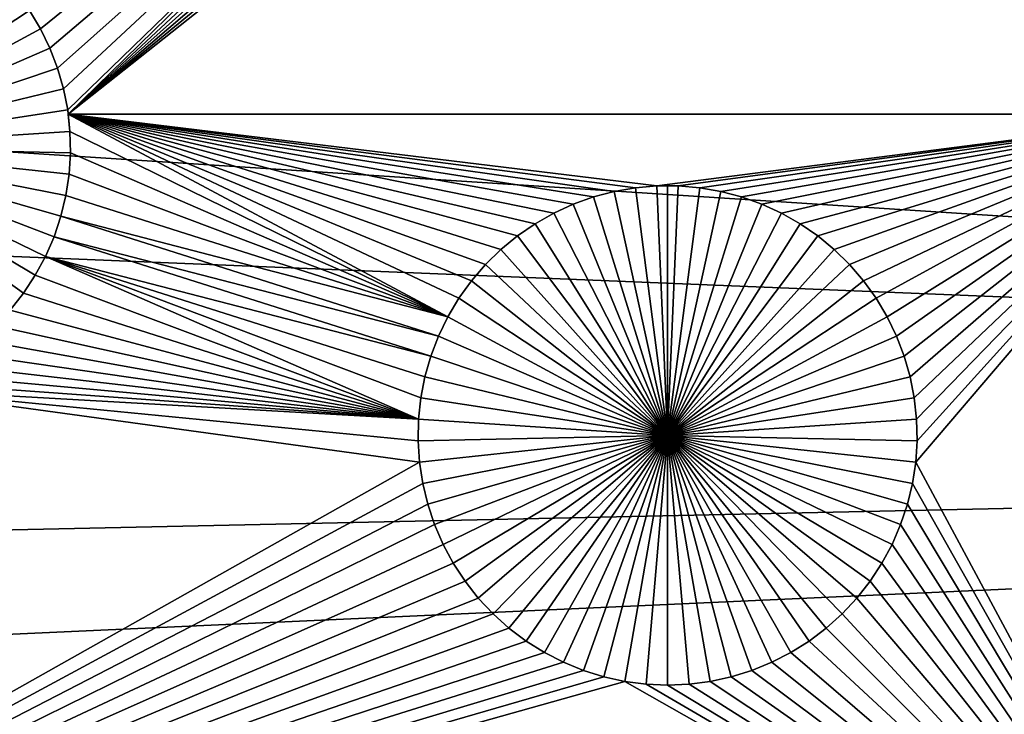
# Model space of a CAD drawing. Extents: x -150 to 150, y -120 to 120.
# Drawn here: x -36 to -28, y -2 to 3 of the extents above; entities that cross this region are included whole.
import ezdxf

# ---------------------------------------------------------------- set-up
doc = ezdxf.new("R2010")
doc.units = 0
doc.header["$MEASUREMENT"] = 0
for name, color, linetype in [('L1', 7, 'Continuous'), ('L2', 7, 'Continuous'), ('L4', 7, 'Continuous'), ('L5', 7, 'Continuous')]:
    doc.layers.add(name, color=color, linetype=linetype)

msp = doc.modelspace()

# ---------------------------------------------------------------- linework, layer by layer
at = {"layer": 'L1', "color": 7}
for points in [[(116, -101, 4.3), (116, 101, 4.3), (-116, -101, 4.3)], [(-116, -101, 4.3), (116, 101, 4.3), (-116, 101, 4.3)], [(-26.03884, 2.626644, 2), (-27.85003, 7.742579, 2), (-27.70968, 7.848285, 2)], [(-30.16442, 7.742579, 2), (-35.63011, 3.323907, 2), (-35.72008, 3.474703, 2)], [(-35.55343, 3.165935, 2), (-35.63011, 3.323907, 2), (-30.16442, 7.742579, 2)], [(-30.16442, 7.742579, 2), (-35.49062, 3.001957, 2), (-35.55343, 3.165935, 2)], [(-30.16442, 7.742579, 2), (-35.44214, 2.833186, 2), (-35.49062, 3.001957, 2)], [(-35.40834, 2.660872, 2), (-35.44214, 2.833186, 2), (-30.16442, 7.742579, 2)], [(-35.40834, 2.660872, 2), (-30.16442, 7.742579, 2), (-35.40346, 2.626773, 2)], [(-35.40346, 2.626773, 2), (-30.16442, 7.742579, 2), (-30.01551, 7.649328, 2)], [(-27.99894, 7.649328, 2), (-27.85003, 7.742579, 2), (-26.03884, 2.626644, 2)], [(-35.40346, 2.626773, 2), (-30.01551, 7.649328, 2), (-29.85913, 7.569225, 2)], [(-26.03884, 2.626644, 2), (-28.15532, 7.569225, 2), (-27.99894, 7.649328, 2)], [(-35.40346, 2.626773, 2), (-29.85913, 7.569225, 2), (-29.69644, 7.502861, 2)], [(-29.69644, 7.502861, 2), (-29.52865, 7.450728, 2), (-35.40346, 2.626773, 2)], [(-28.4858, 7.450728, 2), (-28.31801, 7.502861, 2), (-26.03884, 2.626644, 2)], [(-26.03884, 2.626644, 2), (-28.31801, 7.502861, 2), (-28.15532, 7.569225, 2)], [(-35.40346, 2.626773, 2), (-29.52865, 7.450728, 2), (-29.357, 7.413212, 2)], [(-35.40346, 2.626773, 2), (-29.357, 7.413212, 2), (-26.03884, 2.626644, 2)], [(-26.03884, 2.626644, 2), (-29.357, 7.413212, 2), (-29.18276, 7.39059, 2)], [(-26.03884, 2.626644, 2), (-28.83168, 7.39059, 2), (-28.65745, 7.413212, 2)], [(-26.03884, 2.626644, 2), (-28.65745, 7.413212, 2), (-28.4858, 7.450728, 2)], [(-26.03884, 2.626644, 2), (-29.18276, 7.39059, 2), (-29.00722, 7.383031, 2)], [(-29.00722, 7.383031, 2), (-28.83168, 7.39059, 2), (-26.03884, 2.626644, 2)], [(-37.426, 2.354644, -3), (-35.82268, 3.617206, -3), (-35.72008, 3.474703, -3)], [(-37.426, 2.354644, -3), (-35.72008, 3.474703, -3), (-35.63011, 3.323907, -3)], [(-35.72008, 3.474703, -3), (-35.72008, 3.474703, 2), (-35.63011, 3.323907, 2)], [(-35.72008, 3.474703, -3), (-35.63011, 3.323907, 2), (-35.63011, 3.323907, -3)], [(-35.63011, 3.323907, -3), (-35.55343, 3.165935, -3), (-37.426, 2.354644, -3)], [(-35.63011, 3.323907, -3), (-35.63011, 3.323907, 2), (-35.55343, 3.165935, 2)], [(-35.63011, 3.323907, -3), (-35.55343, 3.165935, 2), (-35.55343, 3.165935, -3)], [(-37.426, 2.354644, -3), (-35.55343, 3.165935, -3), (-35.49062, 3.001957, -3)], [(-35.55343, 3.165935, -3), (-35.55343, 3.165935, 2), (-35.49062, 3.001957, 2)], [(-35.55343, 3.165935, -3), (-35.49062, 3.001957, 2), (-35.49062, 3.001957, -3)], [(-37.426, 2.354644, -3), (-35.49062, 3.001957, -3), (-35.44214, 2.833186, -3)], [(-35.49062, 3.001957, -3), (-35.49062, 3.001957, 2), (-35.44214, 2.833186, 2)], [(-35.49062, 3.001957, -3), (-35.44214, 2.833186, 2), (-35.44214, 2.833186, -3)], [(-35.44214, 2.833186, -3), (-35.40834, 2.660872, -3), (-37.426, 2.354644, -3)], [(-35.44214, 2.833186, -3), (-35.44214, 2.833186, 2), (-35.40834, 2.660872, 2)], [(-35.44214, 2.833186, -3), (-35.40834, 2.660872, 2), (-35.40834, 2.660872, -3)], [(-37.426, 2.354644, -3), (-35.40834, 2.660872, -3), (-35.38949, 2.486291, -3)], [(-35.40834, 2.660872, -3), (-35.40834, 2.660872, 2), (-35.40346, 2.626773, 2)], [(-35.40834, 2.660872, -3), (-35.40346, 2.626773, 2), (-35.38949, 2.486291, -3)], [(-30.93601, 1.994896, 2), (-31.10588, 1.95003, 2), (-35.40346, 2.626773, 2)], [(-35.40346, 2.626773, 2), (-31.10588, 1.95003, 2), (-31.27128, 1.890726, 2)], [(-31.27128, 1.890726, 2), (-31.43096, 1.817425, 2), (-35.40346, 2.626773, 2)], [(-35.40346, 2.626773, 2), (-31.43096, 1.817425, 2), (-31.58375, 1.730667, 2)], [(-35.40346, 2.626773, 2), (-31.58375, 1.730667, 2), (-31.72851, 1.631097, 2)], [(-31.72851, 1.631097, 2), (-31.86418, 1.51945, 2), (-35.40346, 2.626773, 2)], [(-35.40346, 2.626773, 2), (-31.86418, 1.51945, 2), (-31.98975, 1.396554, 2)], [(-35.40346, 2.626773, 2), (-31.98975, 1.396554, 2), (-32.10429, 1.263319, 2)], [(-32.10429, 1.263319, 2), (-32.20695, 1.12073, 2), (-35.40346, 2.626773, 2)], [(-35.40346, 2.626773, 2), (-32.20695, 1.12073, 2), (-32.29697, 0.969844, 2)], [(-35.40346, 2.626773, 2), (-32.29697, 0.969844, 2), (-35.38949, 2.486291, 2)], [(-26.03884, 2.626644, 2), (-30.58785, 2.040096, 2), (-35.40346, 2.626773, 2)], [(-35.40346, 2.626773, 2), (-30.58785, 2.040096, 2), (-30.7629, 2.024992, 2)], [(-35.40346, 2.626773, 2), (-30.7629, 2.024992, 2), (-30.93601, 1.994896, 2)], [(-35.40346, 2.626773, 2), (-35.38949, 2.486291, 2), (-35.38949, 2.486291, -3)], [(-26.03884, 2.626644, 2), (-30.41215, 2.040096, 2), (-30.58785, 2.040096, 2)], [(-30.2371, 2.024992, 2), (-30.41215, 2.040096, 2), (-26.03884, 2.626644, 2)], [(-30.06399, 1.994896, 2), (-30.2371, 2.024992, 2), (-26.03884, 2.626644, 2)], [(-26.03884, 2.626644, 2), (-29.89412, 1.95003, 2), (-30.06399, 1.994896, 2)], [(-26.03884, 2.626644, 2), (-29.72873, 1.890726, 2), (-29.89412, 1.95003, 2)], [(-29.56904, 1.817425, 2), (-29.72873, 1.890726, 2), (-26.03884, 2.626644, 2)], [(-26.03884, 2.626644, 2), (-29.41626, 1.730667, 2), (-29.56904, 1.817425, 2)], [(-26.03884, 2.626644, 2), (-29.27149, 1.631097, 2), (-29.41626, 1.730667, 2)], [(-26.03884, 2.626644, 2), (-29.13582, 1.51945, 2), (-29.27149, 1.631097, 2)], [(-29.01025, 1.396554, 2), (-29.13582, 1.51945, 2), (-26.03884, 2.626644, 2)], [(-26.03884, 2.626644, 2), (-28.89571, 1.263319, 2), (-29.01025, 1.396554, 2)], [(-26.03884, 2.626644, 2), (-28.79305, 1.12073, 2), (-28.89571, 1.263319, 2)], [(-28.70303, 0.969844, 2), (-28.79305, 1.12073, 2), (-26.03884, 2.626644, 2)], [(-28.62631, 0.811777, 2), (-28.70303, 0.969844, 2), (-26.03884, 2.626644, 2)], [(-26.03884, 2.626644, 2), (-28.56346, 0.6477, 2), (-28.62631, 0.811777, 2)], [(-26.03884, 2.626644, 2), (-28.51495, 0.478828, 2), (-28.56346, 0.6477, 2)], [(-28.48113, 0.306411, 2), (-28.51495, 0.478828, 2), (-26.03884, 2.626644, 2)], [(-26.03884, 2.626644, 2), (-28.46227, 0.131725, 2), (-28.48113, 0.306411, 2)], [(-26.03884, -4.742221, 2), (-28.46982, -0.219271, 2), (-26.03884, 2.626644, 2)], [(-26.03884, 2.626644, 2), (-28.46982, -0.219271, 2), (-28.45849, -0.043936, 2)], [(-26.03884, 2.626644, 2), (-28.45849, -0.043936, 2), (-28.46227, 0.131725, 2)], [(-37.426, 2.354644, -3), (-35.38949, 2.486291, -3), (-35.38571, 2.310735, -3)], [(-35.38949, 2.486291, 2), (-32.29697, 0.969844, 2), (-35.38571, 2.310735, 2)], [(-35.38949, 2.486291, -3), (-35.38949, 2.486291, 2), (-35.38571, 2.310735, 2)], [(-35.38949, 2.486291, -3), (-35.38571, 2.310735, 2), (-35.38571, 2.310735, -3)], [(-35.67347, 1.309016, -3), (-35.76984, 1.16223, -3), (-37.426, 2.354644, -3)], [(-37.426, 2.354644, -3), (-35.76984, 1.16223, -3), (-35.87848, 1.024273, -3)], [(-35.46456, 1.791196, -3), (-35.52026, 1.624667, -3), (-37.426, 2.354644, -3)], [(-37.426, 2.354644, -3), (-35.52026, 1.624667, -3), (-35.59007, 1.463543, -3)], [(-37.426, 2.354644, -3), (-35.59007, 1.463543, -3), (-35.67347, 1.309016, -3)], [(-35.38571, 2.310735, -3), (-35.39704, 2.135505, -3), (-37.426, 2.354644, -3)], [(-37.426, 2.354644, -3), (-35.39704, 2.135505, -3), (-35.42339, 1.961896, -3)], [(-37.426, 2.354644, -3), (-35.42339, 1.961896, -3), (-35.46456, 1.791196, -3)], [(-35.38571, 2.310735, 2), (-32.29697, 0.969844, 2), (-35.39704, 2.135505, 2)], [(-35.38571, 2.310735, -3), (-35.38571, 2.310735, 2), (-35.39704, 2.135505, 2)], [(-35.38571, 2.310735, -3), (-35.39704, 2.135505, 2), (-35.39704, 2.135505, -3)], [(-35.39704, 2.135505, 2), (-32.29697, 0.969844, 2), (-35.42339, 1.961896, 2)], [(-35.39704, 2.135505, -3), (-35.39704, 2.135505, 2), (-35.42339, 1.961896, 2)], [(-35.39704, 2.135505, -3), (-35.42339, 1.961896, 2), (-35.42339, 1.961896, -3)], [(-30.7629, 2.024992, 2), (-30.7629, 2.024992, -3), (-30.93601, 1.994896, -3)], [(-30.7629, 2.024992, 2), (-30.93601, 1.994896, -3), (-30.93601, 1.994896, 2)], [(-30.5, 0, -3), (-30.93601, 1.994896, -3), (-30.7629, 2.024992, -3)], [(-30.58785, 2.040096, 2), (-30.58785, 2.040096, -3), (-30.7629, 2.024992, -3)], [(-30.58785, 2.040096, 2), (-30.7629, 2.024992, -3), (-30.7629, 2.024992, 2)], [(-30.5, 0, -3), (-30.7629, 2.024992, -3), (-30.58785, 2.040096, -3)], [(-30.5, 2.041987, -3), (-30.58785, 2.040096, -3), (-30.58785, 2.040096, 2)], [(-30.41215, 2.040096, 2), (-30.5, 2.041987, -3), (-30.58785, 2.040096, 2)], [(-30.5, 2.041987, -3), (-30.5, 0, -3), (-30.58785, 2.040096, -3)], [(-30.41215, 2.040096, 2), (-30.41215, 2.040096, -3), (-30.5, 2.041987, -3)], [(-30.5, 2.041987, -3), (-30.41215, 2.040096, -3), (-30.5, 0, -3)], [(-30.41215, 2.040096, -3), (-30.2371, 2.024992, -3), (-30.5, 0, -3)], [(-30.5, 0, -3), (-30.2371, 2.024992, -3), (-30.06399, 1.994896, -3)], [(-30.2371, 2.024992, 2), (-30.2371, 2.024992, -3), (-30.41215, 2.040096, -3)], [(-30.2371, 2.024992, 2), (-30.41215, 2.040096, -3), (-30.41215, 2.040096, 2)], [(-30.06399, 1.994896, 2), (-30.06399, 1.994896, -3), (-30.2371, 2.024992, -3)], [(-30.06399, 1.994896, 2), (-30.2371, 2.024992, -3), (-30.2371, 2.024992, 2)], [(-35.42339, 1.961896, 2), (-32.29697, 0.969844, 2), (-35.46456, 1.791196, 2)], [(-35.42339, 1.961896, -3), (-35.42339, 1.961896, 2), (-35.46456, 1.791196, 2)], [(-35.42339, 1.961896, -3), (-35.46456, 1.791196, 2), (-35.46456, 1.791196, -3)], [(-31.10588, 1.95003, 2), (-31.10588, 1.95003, -3), (-31.27128, 1.890726, -3)], [(-31.10588, 1.95003, 2), (-31.27128, 1.890726, -3), (-31.27128, 1.890726, 2)], [(-30.5, 0, -3), (-31.27128, 1.890726, -3), (-31.10588, 1.95003, -3)], [(-30.93601, 1.994896, 2), (-30.93601, 1.994896, -3), (-31.10588, 1.95003, -3)], [(-30.93601, 1.994896, 2), (-31.10588, 1.95003, -3), (-31.10588, 1.95003, 2)], [(-31.10588, 1.95003, -3), (-30.93601, 1.994896, -3), (-30.5, 0, -3)], [(-30.5, 0, -3), (-30.06399, 1.994896, -3), (-29.89412, 1.95003, -3)], [(-29.89412, 1.95003, -3), (-29.72873, 1.890726, -3), (-30.5, 0, -3)], [(-29.89412, 1.95003, 2), (-29.89412, 1.95003, -3), (-30.06399, 1.994896, -3)], [(-29.89412, 1.95003, 2), (-30.06399, 1.994896, -3), (-30.06399, 1.994896, 2)], [(-29.72873, 1.890726, 2), (-29.72873, 1.890726, -3), (-29.89412, 1.95003, -3)], [(-29.72873, 1.890726, 2), (-29.89412, 1.95003, -3), (-29.89412, 1.95003, 2)], [(-31.27128, 1.890726, 2), (-31.27128, 1.890726, -3), (-31.43096, 1.817425, -3)], [(-31.27128, 1.890726, 2), (-31.43096, 1.817425, -3), (-31.43096, 1.817425, 2)], [(-30.5, 0, -3), (-31.43096, 1.817425, -3), (-31.27128, 1.890726, -3)], [(-30.5, 0, -3), (-29.72873, 1.890726, -3), (-29.56904, 1.817425, -3)], [(-29.56904, 1.817425, 2), (-29.56904, 1.817425, -3), (-29.72873, 1.890726, -3)], [(-29.56904, 1.817425, 2), (-29.72873, 1.890726, -3), (-29.72873, 1.890726, 2)], [(-35.46456, 1.791196, 2), (-32.37369, 0.811777, 2), (-35.52026, 1.624667, 2)], [(-35.46456, 1.791196, -3), (-35.46456, 1.791196, 2), (-35.52026, 1.624667, 2)], [(-35.46456, 1.791196, -3), (-35.52026, 1.624667, 2), (-35.52026, 1.624667, -3)], [(-35.46456, 1.791196, 2), (-32.29697, 0.969844, 2), (-32.37369, 0.811777, 2)], [(-31.43096, 1.817425, 2), (-31.43096, 1.817425, -3), (-31.58375, 1.730667, -3)], [(-31.43096, 1.817425, 2), (-31.58375, 1.730667, -3), (-31.58375, 1.730667, 2)], [(-31.58375, 1.730667, -3), (-31.43096, 1.817425, -3), (-30.5, 0, -3)], [(-30.5, 0, -3), (-29.56904, 1.817425, -3), (-29.41626, 1.730667, -3)], [(-29.41626, 1.730667, 2), (-29.41626, 1.730667, -3), (-29.56904, 1.817425, -3)], [(-29.41626, 1.730667, 2), (-29.56904, 1.817425, -3), (-29.56904, 1.817425, 2)], [(-31.58375, 1.730667, 2), (-31.58375, 1.730667, -3), (-31.72851, 1.631097, -3)], [(-31.58375, 1.730667, 2), (-31.72851, 1.631097, -3), (-31.72851, 1.631097, 2)], [(-30.5, 0, -3), (-31.72851, 1.631097, -3), (-31.58375, 1.730667, -3)], [(-29.41626, 1.730667, -3), (-29.27149, 1.631097, -3), (-30.5, 0, -3)], [(-29.27149, 1.631097, 2), (-29.27149, 1.631097, -3), (-29.41626, 1.730667, -3)], [(-29.27149, 1.631097, 2), (-29.41626, 1.730667, -3), (-29.41626, 1.730667, 2)], [(-35.52026, 1.624667, 2), (-32.43654, 0.6477, 2), (-35.59007, 1.463543, 2)], [(-35.52026, 1.624667, -3), (-35.52026, 1.624667, 2), (-35.59007, 1.463543, 2)], [(-35.52026, 1.624667, -3), (-35.59007, 1.463543, 2), (-35.59007, 1.463543, -3)], [(-35.52026, 1.624667, 2), (-32.37369, 0.811777, 2), (-32.43654, 0.6477, 2)], [(-31.72851, 1.631097, 2), (-31.72851, 1.631097, -3), (-31.86418, 1.51945, -3)], [(-31.72851, 1.631097, 2), (-31.86418, 1.51945, -3), (-31.86418, 1.51945, 2)], [(-30.5, 0, -3), (-31.86418, 1.51945, -3), (-31.72851, 1.631097, -3)], [(-30.5, 0, -3), (-29.27149, 1.631097, -3), (-29.13582, 1.51945, -3)], [(-29.13582, 1.51945, 2), (-29.13582, 1.51945, -3), (-29.27149, 1.631097, -3)], [(-29.13582, 1.51945, 2), (-29.27149, 1.631097, -3), (-29.27149, 1.631097, 2)], [(-32.53773, 0.131725, 2), (-35.67347, 1.309016, 2), (-35.59007, 1.463543, 2)], [(-35.59007, 1.463543, -3), (-35.59007, 1.463543, 2), (-35.67347, 1.309016, 2)], [(-35.59007, 1.463543, -3), (-35.67347, 1.309016, 2), (-35.67347, 1.309016, -3)], [(-32.51887, 0.306411, 2), (-32.53773, 0.131725, 2), (-35.59007, 1.463543, 2)], [(-35.59007, 1.463543, 2), (-32.43654, 0.6477, 2), (-32.48505, 0.478828, 2)], [(-35.59007, 1.463543, 2), (-32.48505, 0.478828, 2), (-32.51887, 0.306411, 2)], [(-31.86418, 1.51945, 2), (-31.86418, 1.51945, -3), (-31.98975, 1.396554, -3)], [(-31.86418, 1.51945, 2), (-31.98975, 1.396554, -3), (-31.98975, 1.396554, 2)], [(-31.98975, 1.396554, -3), (-31.86418, 1.51945, -3), (-30.5, 0, -3)], [(-30.5, 0, -3), (-29.13582, 1.51945, -3), (-29.01025, 1.396554, -3)], [(-29.01025, 1.396554, 2), (-29.01025, 1.396554, -3), (-29.13582, 1.51945, -3)], [(-29.01025, 1.396554, 2), (-29.13582, 1.51945, -3), (-29.13582, 1.51945, 2)], [(-31.98975, 1.396554, 2), (-31.98975, 1.396554, -3), (-32.10429, 1.263319, -3)], [(-31.98975, 1.396554, 2), (-32.10429, 1.263319, -3), (-32.10429, 1.263319, 2)], [(-30.5, 0, -3), (-32.10429, 1.263319, -3), (-31.98975, 1.396554, -3)], [(-29.01025, 1.396554, -3), (-28.89571, 1.263319, -3), (-30.5, 0, -3)], [(-28.89571, 1.263319, 2), (-28.89571, 1.263319, -3), (-29.01025, 1.396554, -3)], [(-28.89571, 1.263319, 2), (-29.01025, 1.396554, -3), (-29.01025, 1.396554, 2)], [(-32.53773, 0.131725, 2), (-35.76984, 1.16223, 2), (-35.67347, 1.309016, 2)], [(-35.67347, 1.309016, -3), (-35.67347, 1.309016, 2), (-35.76984, 1.16223, 2)], [(-35.67347, 1.309016, -3), (-35.76984, 1.16223, 2), (-35.76984, 1.16223, -3)], [(-32.10429, 1.263319, 2), (-32.10429, 1.263319, -3), (-32.20695, 1.12073, -3)], [(-32.10429, 1.263319, 2), (-32.20695, 1.12073, -3), (-32.20695, 1.12073, 2)], [(-30.5, 0, -3), (-32.20695, 1.12073, -3), (-32.10429, 1.263319, -3)], [(-30.5, 0, -3), (-28.89571, 1.263319, -3), (-28.79305, 1.12073, -3)], [(-28.79305, 1.12073, 2), (-28.79305, 1.12073, -3), (-28.89571, 1.263319, -3)], [(-28.79305, 1.12073, 2), (-28.89571, 1.263319, -3), (-28.89571, 1.263319, 2)], [(-35.87848, 1.024273, 2), (-35.76984, 1.16223, 2), (-32.53773, 0.131725, 2)], [(-35.76984, 1.16223, -3), (-35.76984, 1.16223, 2), (-35.87848, 1.024273, 2)], [(-35.76984, 1.16223, -3), (-35.87848, 1.024273, 2), (-35.87848, 1.024273, -3)], [(-32.20695, 1.12073, 2), (-32.20695, 1.12073, -3), (-32.29697, 0.969844, -3)], [(-32.20695, 1.12073, 2), (-32.29697, 0.969844, -3), (-32.29697, 0.969844, 2)], [(-32.29697, 0.969844, -3), (-32.20695, 1.12073, -3), (-30.5, 0, -3)], [(-30.5, 0, -3), (-28.79305, 1.12073, -3), (-28.70303, 0.969844, -3)], [(-28.70303, 0.969844, 2), (-28.70303, 0.969844, -3), (-28.79305, 1.12073, -3)], [(-28.70303, 0.969844, 2), (-28.79305, 1.12073, -3), (-28.79305, 1.12073, 2)], [(-32.53773, 0.131725, 2), (-35.99857, 0.896165, 2), (-35.87848, 1.024273, 2)], [(-32.29697, 0.969844, 2), (-32.29697, 0.969844, -3), (-32.37369, 0.811777, -3)], [(-32.29697, 0.969844, 2), (-32.37369, 0.811777, -3), (-32.37369, 0.811777, 2)], [(-30.5, 0, -3), (-32.37369, 0.811777, -3), (-32.29697, 0.969844, -3)], [(-28.70303, 0.969844, -3), (-28.62631, 0.811777, -3), (-30.5, 0, -3)], [(-28.62631, 0.811777, 2), (-28.62631, 0.811777, -3), (-28.70303, 0.969844, -3)], [(-28.62631, 0.811777, 2), (-28.70303, 0.969844, -3), (-28.70303, 0.969844, 2)], [(-36.12924, 0.778856, 2), (-35.99857, 0.896165, 2), (-32.53773, 0.131725, 2)], [(-32.37369, 0.811777, 2), (-32.37369, 0.811777, -3), (-32.43654, 0.6477, -3)], [(-32.37369, 0.811777, 2), (-32.43654, 0.6477, -3), (-32.43654, 0.6477, 2)], [(-30.5, 0, -3), (-32.43654, 0.6477, -3), (-32.37369, 0.811777, -3)], [(-30.5, 0, -3), (-28.62631, 0.811777, -3), (-28.56346, 0.6477, -3)], [(-28.56346, 0.6477, 2), (-28.56346, 0.6477, -3), (-28.62631, 0.811777, -3)], [(-28.56346, 0.6477, 2), (-28.62631, 0.811777, -3), (-28.62631, 0.811777, 2)], [(-32.53773, 0.131725, 2), (-36.2695, 0.673213, 2), (-36.12924, 0.778856, 2)], [(-32.53773, 0.131725, 2), (-36.41832, 0.580018, 2), (-36.2695, 0.673213, 2)], [(-32.43654, 0.6477, 2), (-32.43654, 0.6477, -3), (-32.48505, 0.478828, -3)], [(-32.43654, 0.6477, 2), (-32.48505, 0.478828, -3), (-32.48505, 0.478828, 2)], [(-32.48505, 0.478828, -3), (-32.43654, 0.6477, -3), (-30.5, 0, -3)], [(-30.5, 0, -3), (-28.56346, 0.6477, -3), (-28.51495, 0.478828, -3)], [(-28.51495, 0.478828, 2), (-28.51495, 0.478828, -3), (-28.56346, 0.6477, -3)], [(-28.51495, 0.478828, 2), (-28.56346, 0.6477, -3), (-28.56346, 0.6477, 2)], [(-36.57461, 0.499963, 2), (-36.41832, 0.580018, 2), (-32.53773, 0.131725, 2)], [(-32.53773, 0.131725, 2), (-36.7372, 0.433639, 2), (-36.57461, 0.499963, 2)], [(-36.90489, 0.381537, 2), (-36.7372, 0.433639, 2), (-32.53773, 0.131725, 2)], [(-32.48505, 0.478828, 2), (-32.48505, 0.478828, -3), (-32.51887, 0.306411, -3)], [(-32.48505, 0.478828, 2), (-32.51887, 0.306411, -3), (-32.51887, 0.306411, 2)], [(-30.5, 0, -3), (-32.51887, 0.306411, -3), (-32.48505, 0.478828, -3)], [(-28.51495, 0.478828, -3), (-28.48113, 0.306411, -3), (-30.5, 0, -3)], [(-28.48113, 0.306411, 2), (-28.48113, 0.306411, -3), (-28.51495, 0.478828, -3)], [(-28.48113, 0.306411, 2), (-28.51495, 0.478828, -3), (-28.51495, 0.478828, 2)], [(-36.90489, 0.381537, 2), (-32.53018, -0.219271, 2), (-40.5656, -4.742221, 2)], [(-32.53773, 0.131725, 2), (-32.54151, -0.043936, 2), (-36.90489, 0.381537, 2)], [(-36.90489, 0.381537, 2), (-32.54151, -0.043936, 2), (-32.53018, -0.219271, 2)], [(-32.51887, 0.306411, 2), (-32.51887, 0.306411, -3), (-32.53773, 0.131725, -3)], [(-32.51887, 0.306411, 2), (-32.53773, 0.131725, -3), (-32.53773, 0.131725, 2)], [(-30.5, 0, -3), (-32.53773, 0.131725, -3), (-32.51887, 0.306411, -3)], [(-30.5, 0, -3), (-28.48113, 0.306411, -3), (-28.46227, 0.131725, -3)], [(-28.46227, 0.131725, 2), (-28.46227, 0.131725, -3), (-28.48113, 0.306411, -3)], [(-28.46227, 0.131725, 2), (-28.48113, 0.306411, -3), (-28.48113, 0.306411, 2)], [(-32.53773, 0.131725, 2), (-32.53773, 0.131725, -3), (-32.54151, -0.043936, -3)], [(-32.53773, 0.131725, 2), (-32.54151, -0.043936, -3), (-32.54151, -0.043936, 2)], [(-32.54151, -0.043936, -3), (-32.53773, 0.131725, -3), (-30.5, 0, -3)], [(-30.5, 0, -3), (-28.46227, 0.131725, -3), (-28.45849, -0.043936, -3)], [(-28.45849, -0.043936, 2), (-28.45849, -0.043936, -3), (-28.46227, 0.131725, -3)], [(-28.45849, -0.043936, 2), (-28.46227, 0.131725, -3), (-28.46227, 0.131725, 2)], [(-30.5, 0, -3), (-32.53018, -0.219271, -3), (-32.54151, -0.043936, -3)], [(-30.5, 0, -3), (-32.50381, -0.392984, -3), (-32.53018, -0.219271, -3)], [(-32.46262, -0.563786, -3), (-32.50381, -0.392984, -3), (-30.5, 0, -3)], [(-30.5, 0, -3), (-32.40688, -0.730415, -3), (-32.46262, -0.563786, -3)], [(-30.5, 0, -3), (-32.33704, -0.891636, -3), (-32.40688, -0.730415, -3)], [(-32.25359, -1.046256, -3), (-32.33704, -0.891636, -3), (-30.5, 0, -3)], [(-30.5, 0, -3), (-32.15715, -1.193129, -3), (-32.25359, -1.046256, -3)], [(-30.5, 0, -3), (-32.04845, -1.331169, -3), (-32.15715, -1.193129, -3)], [(-31.92829, -1.459354, -3), (-32.04845, -1.331169, -3), (-30.5, 0, -3)], [(-30.5, 0, -3), (-31.79754, -1.576734, -3), (-31.92829, -1.459354, -3)], [(-30.5, 0, -3), (-31.6572, -1.68244, -3), (-31.79754, -1.576734, -3)], [(-31.50828, -1.77569, -3), (-31.6572, -1.68244, -3), (-30.5, 0, -3)], [(-30.5, 0, -3), (-31.35191, -1.855794, -3), (-31.50828, -1.77569, -3)], [(-30.5, 0, -3), (-31.18922, -1.922158, -3), (-31.35191, -1.855794, -3)], [(-31.02143, -1.97429, -3), (-31.18922, -1.922158, -3), (-30.5, 0, -3)], [(-30.5, 0, -3), (-30.84978, -2.011806, -3), (-31.02143, -1.97429, -3)], [(-30.5, 0, -3), (-30.67554, -2.034428, -3), (-30.84978, -2.011806, -3)], [(-30.5, -2.041987, -3), (-30.67554, -2.034428, -3), (-30.5, 0, -3)], [(-29.97857, -1.97429, -3), (-30.15022, -2.011806, -3), (-30.5, 0, -3)], [(-30.5, 0, -3), (-30.15022, -2.011806, -3), (-30.32446, -2.034428, -3)], [(-30.5, 0, -3), (-30.32446, -2.034428, -3), (-30.5, -2.041987, -3)], [(-29.49172, -1.77569, -3), (-29.6481, -1.855794, -3), (-30.5, 0, -3)], [(-30.5, 0, -3), (-29.6481, -1.855794, -3), (-29.81078, -1.922158, -3)], [(-30.5, 0, -3), (-29.81078, -1.922158, -3), (-29.97857, -1.97429, -3)], [(-29.07171, -1.459354, -3), (-29.20246, -1.576734, -3), (-30.5, 0, -3)], [(-30.5, 0, -3), (-29.20246, -1.576734, -3), (-29.3428, -1.68244, -3)], [(-30.5, 0, -3), (-29.3428, -1.68244, -3), (-29.49172, -1.77569, -3)], [(-28.74641, -1.046256, -3), (-28.84285, -1.193129, -3), (-30.5, 0, -3)], [(-30.5, 0, -3), (-28.84285, -1.193129, -3), (-28.95155, -1.331169, -3)], [(-30.5, 0, -3), (-28.95155, -1.331169, -3), (-29.07171, -1.459354, -3)], [(-28.53739, -0.563786, -3), (-28.59312, -0.730415, -3), (-30.5, 0, -3)], [(-30.5, 0, -3), (-28.59312, -0.730415, -3), (-28.66297, -0.891636, -3)], [(-30.5, 0, -3), (-28.66297, -0.891636, -3), (-28.74641, -1.046256, -3)], [(-28.45849, -0.043936, -3), (-28.46982, -0.219271, -3), (-30.5, 0, -3)], [(-30.5, 0, -3), (-28.46982, -0.219271, -3), (-28.49619, -0.392984, -3)], [(-30.5, 0, -3), (-28.49619, -0.392984, -3), (-28.53739, -0.563786, -3)], [(-32.54151, -0.043936, 2), (-32.54151, -0.043936, -3), (-32.53018, -0.219271, -3)], [(-32.54151, -0.043936, 2), (-32.53018, -0.219271, -3), (-32.53018, -0.219271, 2)], [(-28.46982, -0.219271, 2), (-28.46982, -0.219271, -3), (-28.45849, -0.043936, -3)], [(-28.46982, -0.219271, 2), (-28.45849, -0.043936, -3), (-28.45849, -0.043936, 2)], [(-40.5656, -4.742221, 2), (-32.53018, -0.219271, 2), (-32.50381, -0.392984, 2)], [(-32.53018, -0.219271, 2), (-32.53018, -0.219271, -3), (-32.50381, -0.392984, -3)], [(-32.53018, -0.219271, 2), (-32.50381, -0.392984, -3), (-32.50381, -0.392984, 2)], [(-26.03884, -4.742221, 2), (-28.49619, -0.392984, 2), (-28.46982, -0.219271, 2)], [(-28.49619, -0.392984, 2), (-28.49619, -0.392984, -3), (-28.46982, -0.219271, -3)], [(-28.49619, -0.392984, 2), (-28.46982, -0.219271, -3), (-28.46982, -0.219271, 2)], [(-40.5656, -4.742221, 2), (-32.50381, -0.392984, 2), (-32.46262, -0.563786, 2)], [(-32.50381, -0.392984, 2), (-32.50381, -0.392984, -3), (-32.46262, -0.563786, -3)], [(-32.50381, -0.392984, 2), (-32.46262, -0.563786, -3), (-32.46262, -0.563786, 2)], [(-28.53739, -0.563786, 2), (-28.49619, -0.392984, 2), (-26.03884, -4.742221, 2)], [(-28.53739, -0.563786, 2), (-28.53739, -0.563786, -3), (-28.49619, -0.392984, -3)], [(-28.53739, -0.563786, 2), (-28.49619, -0.392984, -3), (-28.49619, -0.392984, 2)], [(-32.46262, -0.563786, 2), (-32.40688, -0.730415, 2), (-40.5656, -4.742221, 2)], [(-32.46262, -0.563786, 2), (-32.46262, -0.563786, -3), (-32.40688, -0.730415, -3)], [(-32.46262, -0.563786, 2), (-32.40688, -0.730415, -3), (-32.40688, -0.730415, 2)], [(-26.03884, -4.742221, 2), (-28.59312, -0.730415, 2), (-28.53739, -0.563786, 2)], [(-28.59312, -0.730415, 2), (-28.59312, -0.730415, -3), (-28.53739, -0.563786, -3)], [(-28.59312, -0.730415, 2), (-28.53739, -0.563786, -3), (-28.53739, -0.563786, 2)], [(-40.5656, -4.742221, 2), (-32.40688, -0.730415, 2), (-32.33704, -0.891636, 2)], [(-32.40688, -0.730415, 2), (-32.40688, -0.730415, -3), (-32.33704, -0.891636, -3)], [(-32.40688, -0.730415, 2), (-32.33704, -0.891636, -3), (-32.33704, -0.891636, 2)], [(-26.03884, -4.742221, 2), (-28.66297, -0.891636, 2), (-28.59312, -0.730415, 2)], [(-28.66297, -0.891636, 2), (-28.66297, -0.891636, -3), (-28.59312, -0.730415, -3)], [(-28.66297, -0.891636, 2), (-28.59312, -0.730415, -3), (-28.59312, -0.730415, 2)], [(-32.33704, -0.891636, 2), (-32.25359, -1.046256, 2), (-40.5656, -4.742221, 2)], [(-32.33704, -0.891636, 2), (-32.33704, -0.891636, -3), (-32.25359, -1.046256, -3)], [(-32.33704, -0.891636, 2), (-32.25359, -1.046256, -3), (-32.25359, -1.046256, 2)], [(-28.74641, -1.046256, 2), (-28.66297, -0.891636, 2), (-26.03884, -4.742221, 2)], [(-28.74641, -1.046256, 2), (-28.74641, -1.046256, -3), (-28.66297, -0.891636, -3)], [(-28.74641, -1.046256, 2), (-28.66297, -0.891636, -3), (-28.66297, -0.891636, 2)], [(-40.5656, -4.742221, 2), (-32.25359, -1.046256, 2), (-32.15715, -1.193129, 2)], [(-32.25359, -1.046256, 2), (-32.25359, -1.046256, -3), (-32.15715, -1.193129, -3)], [(-32.25359, -1.046256, 2), (-32.15715, -1.193129, -3), (-32.15715, -1.193129, 2)], [(-26.03884, -4.742221, 2), (-28.84285, -1.193129, 2), (-28.74641, -1.046256, 2)], [(-28.84285, -1.193129, 2), (-28.84285, -1.193129, -3), (-28.74641, -1.046256, -3)], [(-28.84285, -1.193129, 2), (-28.74641, -1.046256, -3), (-28.74641, -1.046256, 2)], [(-40.5656, -4.742221, 2), (-32.15715, -1.193129, 2), (-32.04845, -1.331169, 2)], [(-32.15715, -1.193129, 2), (-32.15715, -1.193129, -3), (-32.04845, -1.331169, -3)], [(-32.15715, -1.193129, 2), (-32.04845, -1.331169, -3), (-32.04845, -1.331169, 2)], [(-26.03884, -4.742221, 2), (-28.95155, -1.331169, 2), (-28.84285, -1.193129, 2)], [(-28.95155, -1.331169, 2), (-28.95155, -1.331169, -3), (-28.84285, -1.193129, -3)], [(-28.95155, -1.331169, 2), (-28.84285, -1.193129, -3), (-28.84285, -1.193129, 2)], [(-32.04845, -1.331169, 2), (-31.92829, -1.459354, 2), (-40.5656, -4.742221, 2)], [(-32.04845, -1.331169, 2), (-32.04845, -1.331169, -3), (-31.92829, -1.459354, -3)], [(-32.04845, -1.331169, 2), (-31.92829, -1.459354, -3), (-31.92829, -1.459354, 2)], [(-29.07171, -1.459354, 2), (-28.95155, -1.331169, 2), (-26.03884, -4.742221, 2)], [(-29.07171, -1.459354, 2), (-29.07171, -1.459354, -3), (-28.95155, -1.331169, -3)], [(-29.07171, -1.459354, 2), (-28.95155, -1.331169, -3), (-28.95155, -1.331169, 2)], [(-40.5656, -4.742221, 2), (-31.92829, -1.459354, 2), (-31.79754, -1.576734, 2)], [(-31.92829, -1.459354, 2), (-31.92829, -1.459354, -3), (-31.79754, -1.576734, -3)], [(-31.92829, -1.459354, 2), (-31.79754, -1.576734, -3), (-31.79754, -1.576734, 2)], [(-29.20246, -1.576734, 2), (-29.07171, -1.459354, 2), (-26.03884, -4.742221, 2)], [(-29.20246, -1.576734, 2), (-29.20246, -1.576734, -3), (-29.07171, -1.459354, -3)], [(-29.20246, -1.576734, 2), (-29.07171, -1.459354, -3), (-29.07171, -1.459354, 2)], [(-40.5656, -4.742221, 2), (-31.79754, -1.576734, 2), (-31.6572, -1.68244, 2)], [(-31.79754, -1.576734, 2), (-31.79754, -1.576734, -3), (-31.6572, -1.68244, -3)], [(-31.79754, -1.576734, 2), (-31.6572, -1.68244, -3), (-31.6572, -1.68244, 2)], [(-26.03884, -4.742221, 2), (-29.3428, -1.68244, 2), (-29.20246, -1.576734, 2)], [(-29.3428, -1.68244, 2), (-29.3428, -1.68244, -3), (-29.20246, -1.576734, -3)], [(-29.3428, -1.68244, 2), (-29.20246, -1.576734, -3), (-29.20246, -1.576734, 2)], [(-31.6572, -1.68244, 2), (-31.50828, -1.77569, 2), (-40.5656, -4.742221, 2)], [(-31.6572, -1.68244, 2), (-31.6572, -1.68244, -3), (-31.50828, -1.77569, -3)], [(-31.6572, -1.68244, 2), (-31.50828, -1.77569, -3), (-31.50828, -1.77569, 2)], [(-26.03884, -4.742221, 2), (-29.49172, -1.77569, 2), (-29.3428, -1.68244, 2)], [(-29.49172, -1.77569, 2), (-29.49172, -1.77569, -3), (-29.3428, -1.68244, -3)], [(-29.49172, -1.77569, 2), (-29.3428, -1.68244, -3), (-29.3428, -1.68244, 2)], [(-40.5656, -4.742221, 2), (-31.50828, -1.77569, 2), (-31.35191, -1.855794, 2)], [(-31.50828, -1.77569, 2), (-31.50828, -1.77569, -3), (-31.35191, -1.855794, -3)], [(-31.50828, -1.77569, 2), (-31.35191, -1.855794, -3), (-31.35191, -1.855794, 2)], [(-29.6481, -1.855794, 2), (-29.49172, -1.77569, 2), (-26.03884, -4.742221, 2)], [(-29.6481, -1.855794, 2), (-29.6481, -1.855794, -3), (-29.49172, -1.77569, -3)], [(-29.6481, -1.855794, 2), (-29.49172, -1.77569, -3), (-29.49172, -1.77569, 2)], [(-40.5656, -4.742221, 2), (-31.35191, -1.855794, 2), (-31.18922, -1.922158, 2)], [(-31.02143, -1.97429, 2), (-40.5656, -4.742221, 2), (-31.18922, -1.922158, 2)], [(-31.35191, -1.855794, 2), (-31.35191, -1.855794, -3), (-31.18922, -1.922158, -3)], [(-31.35191, -1.855794, 2), (-31.18922, -1.922158, -3), (-31.18922, -1.922158, 2)], [(-31.18922, -1.922158, 2), (-31.18922, -1.922158, -3), (-31.02143, -1.97429, -3)], [(-31.18922, -1.922158, 2), (-31.02143, -1.97429, -3), (-31.02143, -1.97429, 2)], [(-26.03884, -4.742221, 2), (-29.97857, -1.97429, 2), (-29.81078, -1.922158, 2)], [(-29.97857, -1.97429, 2), (-29.97857, -1.97429, -3), (-29.81078, -1.922158, -3)], [(-29.97857, -1.97429, 2), (-29.81078, -1.922158, -3), (-29.81078, -1.922158, 2)], [(-26.03884, -4.742221, 2), (-29.81078, -1.922158, 2), (-29.6481, -1.855794, 2)], [(-29.81078, -1.922158, 2), (-29.81078, -1.922158, -3), (-29.6481, -1.855794, -3)], [(-29.81078, -1.922158, 2), (-29.6481, -1.855794, -3), (-29.6481, -1.855794, 2)], [(-30.84978, -2.011806, 2), (-40.5656, -4.742221, 2), (-31.02143, -1.97429, 2)], [(-30.84978, -2.011806, 2), (-26.03884, -4.742221, 2), (-40.5656, -4.742221, 2)], [(-31.02143, -1.97429, 2), (-31.02143, -1.97429, -3), (-30.84978, -2.011806, -3)], [(-31.02143, -1.97429, 2), (-30.84978, -2.011806, -3), (-30.84978, -2.011806, 2)], [(-30.67554, -2.034428, 2), (-26.03884, -4.742221, 2), (-30.84978, -2.011806, 2)], [(-30.84978, -2.011806, 2), (-30.84978, -2.011806, -3), (-30.67554, -2.034428, -3)], [(-30.84978, -2.011806, 2), (-30.67554, -2.034428, -3), (-30.67554, -2.034428, 2)], [(-26.03884, -4.742221, 2), (-30.32446, -2.034428, 2), (-30.15022, -2.011806, 2)], [(-30.32446, -2.034428, 2), (-30.32446, -2.034428, -3), (-30.15022, -2.011806, -3)], [(-30.32446, -2.034428, 2), (-30.15022, -2.011806, -3), (-30.15022, -2.011806, 2)], [(-30.15022, -2.011806, 2), (-29.97857, -1.97429, 2), (-26.03884, -4.742221, 2)], [(-30.15022, -2.011806, 2), (-30.15022, -2.011806, -3), (-29.97857, -1.97429, -3)], [(-30.15022, -2.011806, 2), (-29.97857, -1.97429, -3), (-29.97857, -1.97429, 2)], [(-30.67554, -2.034428, 2), (-30.5, -2.041987, 2), (-26.03884, -4.742221, 2)], [(-30.67554, -2.034428, 2), (-30.67554, -2.034428, -3), (-30.5, -2.041987, -3)], [(-30.67554, -2.034428, 2), (-30.5, -2.041987, -3), (-30.5, -2.041987, 2)], [(-26.03884, -4.742221, 2), (-30.5, -2.041987, 2), (-30.32446, -2.034428, 2)], [(-30.5, -2.041987, 2), (-30.5, -2.041987, -3), (-30.32446, -2.034428, -3)], [(-30.5, -2.041987, 2), (-30.32446, -2.034428, -3), (-30.32446, -2.034428, 2)]]:
    msp.add_3dface(points, dxfattribs=at)
at = {"layer": 'L2', "color": 250}
for points in [[(-10.74751, 0.231298, 15.5), (-10.68784, 1.15435, 15.5), (-150, 120, 15.5)], [(-150, 120, 15.5), (-10.68784, 1.15435, 15.5), (-10.54904, 2.068854, 15.5)], [(-150, 120, 15.5), (-10.54904, 2.068854, 15.5), (-10.33214, 2.968042, 15.5)], [(-10.74751, 0.231298, 15.5), (-150, 120, 15.5), (-10.72761, -0.693466, 15.5)], [(-10.72761, -0.693466, 15.5), (-150, 120, 15.5), (-150, -120, 15.5)], [(-10.33214, 2.968042, 15.5), (-10.03875, 3.845256, 15.5), (-150, 120, 15.5)], [(-149.7294, 119.7294), (-10.33214, 2.968042), (-10.54904, 2.068854)], [(-10.54904, 2.068854), (-10.68784, 1.15435), (-149.7294, 119.7294)], [(-149.7294, 119.7294), (-10.68784, 1.15435), (-10.74751, 0.231298)], [(-149.7294, 119.7294), (-10.74751, 0.231298), (-149.7294, -119.7294)], [(-149.7294, 119.7294), (-10.03875, 3.845256), (-10.33214, 2.968042)], [(-149.7294, -119.7294), (-10.74751, 0.231298), (-10.72761, -0.693466)], [(-10.72761, -0.693466, 15.5), (-150, -120, 15.5), (-10.62828, -1.613096, 15.5)], [(-10.72761, -0.693466), (-10.62828, -1.613096), (-149.7294, -119.7294)], [(-150, -120, 15.5), (-10.45027, -2.520782, 15.5), (-10.62828, -1.613096, 15.5)], [(-149.7294, -119.7294), (-10.62828, -1.613096), (-10.45027, -2.520782)]]:
    msp.add_3dface(points, dxfattribs=at)
at = {"layer": 'L4', "color": 7}
for points in [[(-24.18209, 77.82979, 42.35), (-30.7832, 75.46287, 42.35), (0, 0, 42.35)], [(0, 0, 17.35), (-30.7832, 75.46287, 17.35), (-24.18209, 77.82979, 17.35)], [(0, 0, 42.35), (-30.7832, 75.46287, 42.35), (-37.1564, 72.53725, 42.35)], [(-37.1564, 72.53725, 17.35), (-30.7832, 75.46287, 17.35), (0, 0, 17.35)], [(0, 0, 42.35), (-37.1564, 72.53725, 42.35), (-43.2545, 69.07459, 42.35)], [(0, 0, 17.35), (-43.2545, 69.07459, 17.35), (-37.1564, 72.53725, 17.35)], [(-43.2545, 69.07459, 42.35), (-49.03236, 65.10052, 42.35), (0, 0, 42.35)], [(0, 0, 17.35), (-49.03236, 65.10052, 17.35), (-43.2545, 69.07459, 17.35)], [(0, 0, 42.35), (-49.03236, 65.10052, 42.35), (-54.4472, 60.64447, 42.35)], [(-54.4472, 60.64447, 17.35), (-49.03236, 65.10052, 17.35), (0, 0, 17.35)], [(0, 0, 42.35), (-54.4472, 60.64447, 42.35), (-59.45894, 55.73943, 42.35)], [(0, 0, 17.35), (-59.45894, 55.73943, 17.35), (-54.4472, 60.64447, 17.35)], [(-59.45894, 55.73943, 42.35), (-64.03046, 50.42172, 42.35), (0, 0, 42.35)], [(0, 0, 17.35), (-64.03046, 50.42172, 17.35), (-59.45894, 55.73943, 17.35)], [(0, 0, 42.35), (-64.03046, 50.42172, 42.35), (-68.12793, 44.7307, 42.35)], [(-68.12793, 44.7307, 17.35), (-64.03046, 50.42172, 17.35), (0, 0, 17.35)], [(0, 0, 42.35), (-68.12793, 44.7307, 42.35), (-71.721, 38.70851, 42.35)], [(0, 0, 17.35), (-71.721, 38.70851, 17.35), (-68.12793, 44.7307, 17.35)], [(-71.721, 38.70851, 42.35), (-74.78306, 32.39974, 42.35), (0, 0, 42.35)], [(0, 0, 17.35), (-74.78306, 32.39974, 17.35), (-71.721, 38.70851, 17.35)], [(0, 0, 42.35), (-74.78306, 32.39974, 42.35), (-77.29147, 25.85109, 42.35)], [(-77.29147, 25.85109, 17.35), (-74.78306, 32.39974, 17.35), (0, 0, 17.35)], [(0, 0, 42.35), (-77.29147, 25.85109, 42.35), (-79.22763, 19.11105, 42.35)], [(0, 0, 17.35), (-79.22763, 19.11105, 17.35), (-77.29147, 25.85109, 17.35)], [(-79.22763, 19.11105, 42.35), (-80.57722, 12.22952, 42.35), (0, 0, 42.35)], [(0, 0, 17.35), (-80.57722, 12.22952, 17.35), (-79.22763, 19.11105, 17.35)], [(0, 0, 42.35), (-80.57722, 12.22952, 42.35), (-81.33025, 5.257438, 42.35)], [(-81.33025, 5.257438, 17.35), (-80.57722, 12.22952, 17.35), (0, 0, 17.35)], [(0, 0, 42.35), (-81.33025, 5.257438, 42.35), (-81.48114, -1.753562, 42.35)], [(0, 0, 17.35), (-81.48114, -1.753562, 17.35), (-81.33025, 5.257438, 17.35)], [(-81.48114, -1.753562, 42.35), (-81.02876, -8.75158, 42.35), (0, 0, 42.35)], [(0, 0, 17.35), (-81.02876, -8.75158, 17.35), (-81.48114, -1.753562, 17.35)], [(0, 0, 42.35), (-81.02876, -8.75158, 42.35), (-79.97648, -15.6848, 42.35)], [(-79.97648, -15.6848, 17.35), (-81.02876, -8.75158, 17.35), (0, 0, 17.35)], [(0, 0, 42.35), (-79.97648, -15.6848, 42.35), (-78.33207, -22.5019, 42.35)], [(0, 0, 17.35), (-78.33207, -22.5019, 17.35), (-79.97648, -15.6848, 17.35)], [(-78.33207, -22.5019, 42.35), (-76.10773, -29.15241, 42.35), (0, 0, 42.35)], [(0, 0, 17.35), (-76.10773, -29.15241, 17.35), (-78.33207, -22.5019, 17.35)], [(0, 0, 42.35), (-76.10773, -29.15241, 42.35), (-73.31992, -35.58708, 42.35)], [(-73.31992, -35.58708, 17.35), (-76.10773, -29.15241, 17.35), (0, 0, 17.35)], [(0, 0, 42.35), (-73.31992, -35.58708, 42.35), (-69.98926, -41.75827, 42.35)], [(0, 0, 17.35), (-69.98926, -41.75827, 17.35), (-73.31992, -35.58708, 17.35)], [(-69.98926, -41.75827, 42.35), (-66.14044, -47.6203, 42.35), (0, 0, 42.35)], [(0, 0, 17.35), (-66.14044, -47.6203, 17.35), (-69.98926, -41.75827, 17.35)], [(0, 0, 42.35), (-66.14044, -47.6203, 42.35), (-61.80192, -53.12977, 42.35)], [(-61.80192, -53.12977, 17.35), (-66.14044, -47.6203, 17.35), (0, 0, 17.35)], [(0, 0, 42.35), (-61.80192, -53.12977, 42.35), (-57.00585, -58.24588, 42.35)], [(0, 0, 17.35), (-57.00585, -58.24588, 17.35), (-61.80192, -53.12977, 17.35)], [(-57.00585, -58.24588, 42.35), (-51.78773, -62.93076, 42.35), (0, 0, 42.35)], [(0, 0, 17.35), (-51.78773, -62.93076, 17.35), (-57.00585, -58.24588, 17.35)], [(0, 0, 42.35), (-51.78773, -62.93076, 42.35), (-46.18619, -67.14973, 42.35)], [(-46.18619, -67.14973, 17.35), (-51.78773, -62.93076, 17.35), (0, 0, 17.35)], [(0, 0, 42.35), (-46.18619, -67.14973, 42.35), (-40.24271, -70.87153, 42.35)], [(0, 0, 17.35), (-40.24271, -70.87153, 17.35), (-46.18619, -67.14973, 17.35)], [(-40.24271, -70.87153, 42.35), (-34.00128, -74.06864, 42.35), (0, 0, 42.35)], [(0, 0, 17.35), (-34.00128, -74.06864, 17.35), (-40.24271, -70.87153, 17.35)], [(0, 0, 42.35), (-34.00128, -74.06864, 42.35), (-27.50812, -76.71736, 42.35)], [(-27.50812, -76.71736, 17.35), (-34.00128, -74.06864, 17.35), (0, 0, 17.35)]]:
    msp.add_3dface(points, dxfattribs=at)
at = {"layer": 'L5', "color": 7}
for points in [[(-27.66295, 50.97805, 17.35), (-31.94286, 48.4113, 17.35), (0, 0, 17.35)], [(0, 0, 15.5), (-31.94286, 48.4113, 15.5), (-27.66295, 50.97805, 15.5)], [(0, 0, 17.35), (-31.94286, 48.4113, 17.35), (-35.98628, 45.48613, 17.35)], [(-35.98628, 45.48613, 15.5), (-31.94286, 48.4113, 15.5), (0, 0, 15.5)], [(0, 0, 17.35), (-35.98628, 45.48613, 17.35), (-39.76327, 42.22419, 17.35)], [(0, 0, 15.5), (-39.76327, 42.22419, 15.5), (-35.98628, 45.48613, 15.5)], [(-39.76327, 42.22419, 17.35), (-43.24587, 38.64964, 17.35), (0, 0, 17.35)], [(0, 0, 15.5), (-43.24587, 38.64964, 15.5), (-39.76327, 42.22419, 15.5)], [(0, 0, 17.35), (-43.24587, 38.64964, 17.35), (-46.40829, 34.78895, 17.35)], [(-46.40829, 34.78895, 15.5), (-43.24587, 38.64964, 15.5), (0, 0, 15.5)], [(0, 0, 17.35), (-46.40829, 34.78895, 17.35), (-49.22712, 30.67068, 17.35)], [(0, 0, 15.5), (-49.22712, 30.67068, 15.5), (-46.40829, 34.78895, 15.5)], [(-49.22712, 30.67068, 17.35), (-51.68149, 26.32535, 17.35), (0, 0, 17.35)], [(0, 0, 15.5), (-51.68149, 26.32535, 15.5), (-49.22712, 30.67068, 15.5)], [(0, 0, 17.35), (-51.68149, 26.32535, 17.35), (-53.75322, 21.78511, 17.35)], [(-53.75322, 21.78511, 15.5), (-51.68149, 26.32535, 15.5), (0, 0, 15.5)], [(0, 0, 17.35), (-53.75322, 21.78511, 17.35), (-55.42699, 17.08358, 17.35)], [(0, 0, 15.5), (-55.42699, 17.08358, 15.5), (-53.75322, 21.78511, 15.5)], [(-55.42699, 17.08358, 17.35), (-56.6904, 12.25557, 17.35), (0, 0, 17.35)], [(0, 0, 15.5), (-56.6904, 12.25557, 15.5), (-55.42699, 17.08358, 15.5)], [(0, 0, 17.35), (-56.6904, 12.25557, 17.35), (-57.53409, 7.336821, 17.35)], [(-57.53409, 7.336821, 15.5), (-56.6904, 12.25557, 15.5), (0, 0, 15.5)], [(0, 0, 17.35), (-57.53409, 7.336821, 17.35), (-57.95181, 2.363754, 17.35)], [(0, 0, 15.5), (-57.95181, 2.363754, 15.5), (-57.53409, 7.336821, 15.5)], [(-57.95181, 2.363754, 17.35), (-57.94049, -2.62681, 17.35), (0, 0, 17.35)], [(0, 0, 15.5), (-57.94049, -2.62681, 15.5), (-57.95181, 2.363754, 15.5)], [(0, 0, 17.35), (-57.94049, -2.62681, 17.35), (-57.50019, -7.59793, 17.35)], [(-57.50019, -7.59793, 15.5), (-57.94049, -2.62681, 15.5), (0, 0, 15.5)], [(0, 0, 17.35), (-57.50019, -7.59793, 17.35), (-56.63418, -12.51279, 17.35)], [(0, 0, 15.5), (-56.63418, -12.51279, 15.5), (-57.50019, -7.59793, 15.5)], [(-56.63418, -12.51279, 17.35), (-55.34887, -17.33502, 17.35), (0, 0, 17.35)], [(0, 0, 15.5), (-55.34887, -17.33502, 15.5), (-56.63418, -12.51279, 15.5)], [(0, 0, 17.35), (-55.34887, -17.33502, 17.35), (-53.65377, -22.0289, 17.35)], [(-53.65377, -22.0289, 15.5), (-55.34887, -17.33502, 15.5), (0, 0, 15.5)], [(0, 0, 17.35), (-53.65377, -22.0289, 17.35), (-51.56145, -26.55969, 17.35)], [(0, 0, 15.5), (-51.56145, -26.55969, 15.5), (-53.65377, -22.0289, 15.5)], [(-51.56145, -26.55969, 17.35), (-49.08738, -30.89384, 17.35), (0, 0, 17.35)], [(0, 0, 15.5), (-49.08738, -30.89384, 15.5), (-51.56145, -26.55969, 15.5)], [(0, 0, 17.35), (-49.08738, -30.89384, 17.35), (-46.24988, -34.99927, 17.35)], [(-46.24988, -34.99927, 15.5), (-49.08738, -30.89384, 15.5), (0, 0, 15.5)], [(0, 0, 17.35), (-46.24988, -34.99927, 17.35), (-43.06997, -38.84557, 17.35)], [(0, 0, 15.5), (-43.06997, -38.84557, 15.5), (-46.24988, -34.99927, 15.5)], [(-43.06997, -38.84557, 17.35), (-39.57118, -42.40427, 17.35), (0, 0, 17.35)], [(0, 0, 15.5), (-39.57118, -42.40427, 15.5), (-43.06997, -38.84557, 15.5)], [(0, 0, 17.35), (-39.57118, -42.40427, 17.35), (-35.77942, -45.64902, 17.35)], [(-35.77942, -45.64902, 15.5), (-39.57118, -42.40427, 15.5), (0, 0, 15.5)], [(0, 0, 17.35), (-35.77942, -45.64902, 17.35), (-31.72276, -48.55581, 17.35)], [(-31.72276, -48.55581, 15.5), (-35.77942, -45.64902, 15.5), (0, 0, 15.5)], [(-31.72276, -48.55581, 17.35), (-27.43124, -51.1031, 17.35), (0, 0, 17.35)], [(0, 0, 15.5), (-27.43124, -51.1031, 15.5), (-31.72276, -48.55581, 15.5)]]:
    msp.add_3dface(points, dxfattribs=at)

doc.saveas('drawing.dxf')
